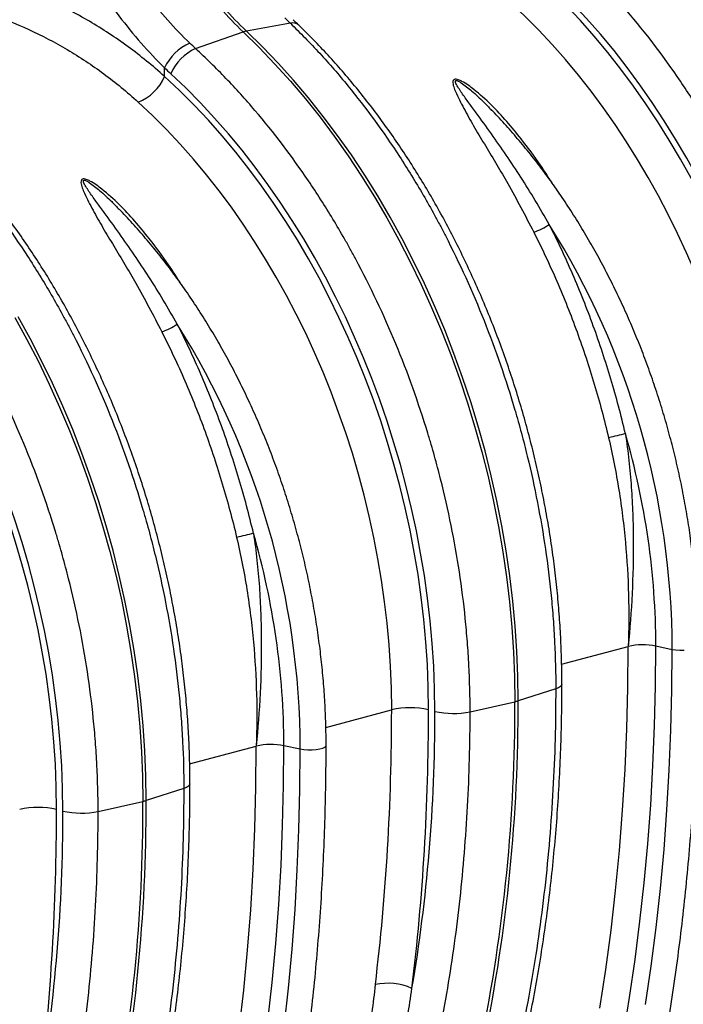
# Model space of a CAD drawing. Units: millimetres. Extents: x -8984 to 8744, y 115 to 6626.
# Drawn here: x -5289 to -5037, y 1451 to 1826 of the extents above; entities that cross this region are included whole.
import ezdxf

# ---------------------------------------------------------------- set-up
doc = ezdxf.new("R2010")
doc.units = ezdxf.units.MM
doc.layers.add('ACO_DRAINAGE', color=7, linetype='CONTINUOUS')

# ---------------------------------------------------------------- blocks, each defined once
blk = doc.blocks.new('ACO_-_32834_-_ISO')
at = {"layer": 'ACO_DRAINAGE', "linetype": 'Continuous'}
for p, q in [((-272.01, 590.02), (-288.72, 587.04)), ((-308.02, 580.38), (-289.96, 586.71)), ((-289.96, 586.71), (-283.85, 580.75)), ((-282.62, 581.09), (-288.72, 587.04)), ((-283.85, 580.75), (-277.86, 574.53)), ((-276.63, 574.86), (-282.62, 581.09)), ((-319.84, 569.83), (-319.84, 573.07)), ((-277.86, 574.53), (-272.01, 568.03)), ((-270.77, 568.36), (-276.63, 574.86)), ((-272.01, 568.03), (-266.29, 561.29)), ((-265.06, 561.62), (-270.77, 568.36)), ((-259.48, 554.62), (-265.06, 561.62)), ((-266.29, 561.29), (-260.71, 554.29)), ((-260.71, 554.29), (-255.3, 547.06)), ((-254.06, 547.39), (-259.48, 554.62)), ((-255.3, 547.06), (-250.04, 539.61)), ((-248.8, 539.94), (-254.06, 547.39)), ((-250.04, 539.61), (-244.94, 531.94)), ((-243.71, 532.27), (-248.8, 539.94)), ((-244.94, 531.94), (-240.03, 524.06)), ((-238.8, 524.39), (-243.71, 532.27)), ((-234.06, 516.32), (-238.8, 524.39)), ((-240.03, 524.06), (-235.29, 515.99)), ((-235.29, 515.99), (-230.75, 507.73)), ((-229.51, 508.06), (-234.06, 516.32)), ((-230.75, 507.73), (-226.39, 499.3)), ((-225.16, 499.63), (-229.51, 508.06)), ((-226.39, 499.3), (-222.24, 490.71)), ((-221.01, 491.04), (-225.16, 499.63)), ((-222.24, 490.71), (-218.29, 481.97)), ((-217.06, 482.3), (-221.01, 491.04)), ((-218.29, 481.97), (-214.56, 473.1)), ((-213.33, 473.43), (-217.06, 482.3)), ((-376.71, 478.1), (-372.17, 469.84)), ((-370.94, 470.17), (-375.48, 478.43)), ((-214.56, 473.1), (-211.04, 464.1)), ((-209.81, 464.43), (-213.33, 473.43)), ((-372.17, 469.84), (-367.82, 461.41)), ((-366.58, 461.74), (-370.94, 470.17)), ((-206.51, 455.32), (-209.81, 464.43)), ((-367.82, 461.41), (-363.66, 452.82)), ((-362.43, 453.15), (-366.58, 461.74)), ((-211.04, 464.1), (-207.74, 454.99)), ((-358.48, 444.42), (-362.43, 453.15)), ((-207.74, 454.99), (-204.67, 445.77)), ((-203.44, 446.1), (-206.51, 455.32)), ((-363.66, 452.82), (-359.72, 444.09)), ((-204.67, 445.77), (-201.83, 436.47)), ((-200.6, 436.8), (-203.44, 446.1)), ((-359.72, 444.09), (-355.98, 435.21)), ((-354.75, 435.54), (-358.48, 444.42)), ((-355.98, 435.21), (-352.46, 426.21)), ((-351.23, 426.54), (-354.75, 435.54)), ((-201.83, 436.47), (-199.22, 427.1)), ((-197.99, 427.43), (-200.6, 436.8)), ((-199.22, 427.1), (-196.85, 417.66)), ((-195.62, 417.99), (-197.99, 427.43)), ((-352.46, 426.21), (-349.17, 417.1)), ((-347.93, 417.43), (-351.23, 426.54)), ((-349.17, 417.1), (-346.09, 407.88)), ((-344.86, 408.21), (-347.93, 417.43)), ((-196.85, 417.66), (-194.72, 408.17)), ((-193.49, 408.5), (-195.62, 417.99)), ((-342.02, 398.91), (-344.86, 408.21)), ((-194.72, 408.17), (-192.84, 398.65)), ((-191.6, 398.98), (-193.49, 408.5)), ((-346.09, 407.88), (-343.25, 398.58)), ((-343.25, 398.58), (-340.64, 389.21)), ((-339.41, 389.54), (-342.02, 398.91)), ((-192.84, 398.65), (-191.2, 389.11)), ((-189.96, 389.44), (-191.6, 398.98)), ((-337.04, 380.1), (-339.41, 389.54)), ((-188.57, 379.88), (-189.96, 389.44)), ((-340.64, 389.21), (-338.27, 379.77)), ((-191.2, 389.11), (-189.81, 379.55)), ((-338.27, 379.77), (-336.14, 370.28)), ((-334.91, 370.61), (-337.04, 380.1)), ((-189.81, 379.55), (-188.66, 370)), ((-187.43, 370.33), (-188.57, 379.88)), ((-333.03, 361.09), (-334.91, 370.61)), ((-336.14, 370.28), (-334.26, 360.76)), ((-188.66, 370), (-187.78, 360.46)), ((-186.54, 360.79), (-187.43, 370.33)), ((-334.26, 360.76), (-332.62, 351.22)), ((-331.39, 351.55), (-333.03, 361.09)), ((-187.78, 360.46), (-187.14, 350.96)), ((-185.91, 351.29), (-186.54, 360.79)), ((-168.87, 346.29), (-143.54, 353.07)), ((-143.67, 337.39), (-143.54, 353.07)), ((-133.14, 338.05), (-133.02, 353.26)), ((-133.02, 353.26), (-126.81, 351.98)), ((-126.93, 336.61), (-126.81, 351.98)), ((-126.81, 351.98), (-125.43, 351.77)), ((-332.62, 351.22), (-331.23, 341.66)), ((-329.99, 341.99), (-331.39, 351.55)), ((-187.14, 350.96), (-186.76, 341.49)), ((-185.53, 341.82), (-185.91, 351.29)), ((-125.43, 351.77), (-123.89, 351.66)), ((-123.89, 351.66), (-122.3, 351.66)), ((-331.23, 341.66), (-330.09, 332.11)), ((-328.85, 332.44), (-329.99, 341.99)), ((-186.76, 341.49), (-186.63, 332.08)), ((-185.4, 332.41), (-185.53, 341.82)), ((-171.1, 336.98), (-185.4, 332.41)), ((-170.06, 337.38), (-171.1, 336.98)), ((-169.31, 337.83), (-170.06, 337.38)), ((-168.87, 338.31), (-169.31, 337.83)), ((-168.76, 338.7), (-168.87, 338.31)), ((-144.07, 321.79), (-143.67, 337.39)), ((-133.52, 322.92), (-133.14, 338.05)), ((-127.31, 321.31), (-126.93, 336.61)), ((-330.09, 332.11), (-329.2, 322.57)), ((-327.96, 322.9), (-328.85, 332.44)), ((-203.67, 328.25), (-186.63, 332.08)), ((-258.53, 322.27), (-233.49, 328.97)), ((-329.2, 322.57), (-328.56, 313.07)), ((-327.33, 313.4), (-327.96, 322.9)), ((-134.14, 307.87), (-133.52, 322.92)), ((-144.74, 306.28), (-144.07, 321.79)), ((-127.94, 306.1), (-127.31, 321.31)), ((-310.29, 308.4), (-284.96, 315.18)), ((-285.09, 299.5), (-284.96, 315.18)), ((-274.57, 300.16), (-274.44, 315.37)), ((-274.44, 315.37), (-268.23, 314.1)), ((-259.68, 314.4), (-258.89, 314.77)), ((-258.89, 314.77), (-258.47, 315.18)), ((-258.47, 315.18), (-258.42, 315.39)), ((-328.56, 313.07), (-328.18, 303.6)), ((-326.95, 303.93), (-327.33, 313.4)), ((-268.35, 298.72), (-268.23, 314.1)), ((-268.23, 314.1), (-266.85, 313.88)), ((-266.85, 313.88), (-265.31, 313.77)), ((-265.31, 313.77), (-263.72, 313.77)), ((-263.72, 313.77), (-262.18, 313.88)), ((-262.18, 313.88), (-260.81, 314.1)), ((-260.81, 314.1), (-259.68, 314.4)), ((-135, 292.9), (-134.14, 307.87)), ((-328.18, 303.6), (-328.05, 294.2)), ((-326.82, 294.53), (-326.95, 303.93)), ((-145.67, 290.87), (-144.74, 306.28)), ((-128.81, 290.97), (-127.94, 306.1)), ((-311.48, 299.49), (-312.52, 299.09)), ((-310.73, 299.94), (-311.48, 299.49)), ((-310.29, 300.42), (-310.73, 299.94)), ((-310.18, 300.81), (-310.29, 300.42)), ((-285.49, 283.9), (-285.09, 299.5)), ((-274.94, 285.03), (-274.57, 300.16)), ((-312.52, 299.09), (-326.82, 294.53)), ((-268.73, 283.42), (-268.35, 298.72)), ((-345.09, 290.36), (-328.05, 294.2)), ((-136.12, 278.04), (-135, 292.9)), ((-146.87, 275.55), (-145.67, 290.87)), ((-129.94, 275.94), (-128.81, 290.97)), ((-275.56, 269.98), (-274.94, 285.03)), ((-286.16, 268.39), (-285.49, 283.9)), ((-269.36, 268.21), (-268.73, 283.42)), ((-137.48, 263.27), (-136.12, 278.04)), ((-148.33, 260.36), (-146.87, 275.55)), ((-131.32, 261.02), (-129.94, 275.94)), ((-276.43, 255.01), (-275.56, 269.98)), ((-287.09, 252.98), (-286.16, 268.39)), ((-270.23, 253.08), (-269.36, 268.21)), ((-139.09, 248.62), (-137.48, 263.27)), ((-150.06, 245.28), (-148.33, 260.36)), ((-132.94, 246.21), (-131.32, 261.02)), ((-277.54, 240.15), (-276.43, 255.01)), ((-288.29, 237.67), (-287.09, 252.98)), ((-271.36, 238.06), (-270.23, 253.08)), ((-140.94, 234.09), (-139.09, 248.62)), ((-152.04, 230.33), (-150.06, 245.28)), ((-134.82, 231.52), (-132.94, 246.21)), ((-278.9, 225.38), (-277.54, 240.15)), ((-289.75, 222.47), (-288.29, 237.67)), ((-272.74, 223.13), (-271.36, 238.06)), ((-143.04, 219.68), (-140.94, 234.09)), ((-154.3, 215.52), (-152.04, 230.33)), ((-136.94, 216.95), (-134.82, 231.52)), ((-280.51, 210.73), (-278.9, 225.38)), ((-291.48, 207.39), (-289.75, 222.47)), ((-274.36, 208.32), (-272.74, 223.13)), ((-145.38, 205.4), (-143.04, 219.68))]:
    blk.add_line(p, q, dxfattribs=at)
for centre, radius, start, end in [((-196.94, 684.65), 135.07, 216.0365, 226.4786), ((-195.71, 684.98), 135.07, 216.0365, 226.4786), ((-271.1, 586.63), 3.51, 49.4876, 105.0049), ((-287.28, 579.2), 7.98, 100.4095, 109.5864), ((-302.79, 565.17), 18.79, 113.2608, 155.1262), ((-300.73, 563.67), 18.23, 113.5929, 156.7869), ((-336.16, 576.57), 17.66, 290.8307, 337.5605), ((-184.36, 527.94), 17.96, 285.7086, 306.8276), ((-432.54, 351.03), 305.74, 0.179, 32.1151), ((-325.78, 490.05), 17.96, 285.7086, 306.8276), ((-573.96, 313.14), 305.74, 0.179, 32.1151), ((-100.15, 231.42), 207.33, 102.3781, 104.1985), ((-426.74, 352.28), 293.72, 0.1903, 16.1405), ((-241.57, 193.53), 207.33, 102.3781, 104.1985), ((-568.16, 314.39), 293.72, 0.1903, 16.1405), ((-137.83, 328.03), 25.68, 79.1953, 102.8346), ((-226.41, 298.26), 31.52, 77.2844, 102.9835), ((-824.03, 330.01), 637.4, 348.46868, 0.18671), ((-822.79, 330.34), 637.4, 348.46868, 0.18671), ((-189.79, 346.34), 14.6, 282.4935, 287.5024), ((-210.06, 359.68), 32.07, 257.4271, 281.5009), ((-279.26, 290.14), 25.68, 79.1953, 102.8346), ((-965.45, 292.12), 637.4, 348.46868, 0.18671), ((-964.22, 292.45), 637.4, 348.46868, 0.18671), ((-331.21, 308.45), 14.6, 282.4935, 287.5024), ((-367.83, 260.37), 31.52, 77.2844, 102.9835), ((-351.49, 321.79), 32.07, 257.4271, 281.5009), ((-235.01, 201.91), 23.12, 66.442, 101.7069)]:
    blk.add_arc(centre, radius, start, end, dxfattribs=at)
for centre, major_axis, ratio, start_param, end_param in [((-256.47, 413.06), (-66.33, 238.97), 0.69312, 4.331468, 5.449473), ((-255.95, 412.92), (-67.04, 241.51), 0.69312, 4.331467, 5.443314), ((-263.42, 411.13), (-63.75, 229.31), 0.693617, 4.331193, 5.449198), ((-273.79, 677.96), (-36.67, 132.1), 0.69312, 2.274912, 2.301721), ((-397.89, 375.17), (-66.33, 238.97), 0.69312, 4.331468, 5.449473), ((-397.37, 375.03), (-67.04, 241.51), 0.69312, 4.331467, 5.443314), ((-404.84, 373.24), (-63.75, 229.31), 0.693617, 4.331193, 5.449198), ((-539.32, 337.28), (-66.33, 238.97), 0.69312, 4.331468, 5.449473), ((-538.79, 337.14), (-67.04, 241.51), 0.69312, 4.331467, 5.443314), ((-741.54, 460.35), (-188.93, 680.27), 0.693287, 4.174853, 4.331376), ((-734.6, 462.28), (-191.51, 689.93), 0.69312, 4.174946, 4.331468), ((-590.99, 425.13), (-139.03, 500.84), 0.69312, 4.115046, 4.331467), ((-876.02, 424.39), (-191.51, 689.93), 0.69312, 4.174946, 4.331468), ((-732.42, 387.24), (-139.03, 500.84), 0.69312, 4.115046, 4.331467)]:
    blk.add_ellipse(centre, major_axis=major_axis, ratio=ratio, start_param=start_param, end_param=end_param, dxfattribs=at)
for points, knots in [([(-310.21, 582.43), (-313.08, 585.2), (-315.88, 588.11), (-321.34, 594.2), (-324, 597.39), (-329.16, 604.05), (-331.67, 607.52), (-335.29, 612.95), (-336.48, 614.8), (-338.79, 618.54), (-339.91, 620.42), (-343.16, 626.16), (-345.2, 630.06), (-348.99, 638.05), (-350.75, 642.13), (-353.16, 648.38), (-353.92, 650.49), (-355.37, 654.75), (-356.06, 656.89), (-357.97, 663.34), (-359.06, 667.67), (-359.97, 672.05)], [0, 0, 0, 0, 0.125, 0.125, 0.25, 0.25, 0.375, 0.375, 0.4375, 0.4375, 0.5, 0.5, 0.625, 0.625, 0.75, 0.75, 0.8125, 0.8125, 0.875, 0.875, 1, 1, 1, 1]), ([(-372.09, 669.56), (-371.15, 664.88), (-370.01, 660.23), (-368.03, 653.32), (-367.32, 651.03), (-366.19, 647.6), (-365.8, 646.46), (-365.01, 644.2), (-364.6, 643.07), (-362.51, 637.47), (-360.68, 633.09), (-356.72, 624.5), (-354.59, 620.29), (-351.19, 614.11), (-350.01, 612.08), (-348.2, 609.06), (-347.59, 608.06), (-346.34, 606.06), (-345.71, 605.08), (-342.54, 600.19), (-339.9, 596.44), (-334.46, 589.24), (-331.64, 585.8), (-325.86, 579.21), (-322.89, 576.06), (-319.84, 573.07)], [0, 0, 0, 0, 0.125, 0.125, 0.1875, 0.1875, 0.21875, 0.21875, 0.25, 0.25, 0.375, 0.375, 0.5, 0.5, 0.5625, 0.5625, 0.59375, 0.59375, 0.625, 0.625, 0.75, 0.75, 0.875, 0.875, 1, 1, 1, 1]), ([(-130.59, 627.91), (-126.8, 624.27), (-123.08, 620.46), (-117.6, 614.51), (-115.8, 612.49), (-112.24, 608.38), (-110.48, 606.3), (-101.82, 595.71), (-95.26, 586.71), (-85.97, 572.46), (-82.97, 567.58), (-78.61, 560.06), (-77.17, 557.52), (-75.06, 553.66), (-74.37, 552.36), (-72.99, 549.77), (-72.31, 548.47), (-66.24, 536.7), (-61.35, 525.93), (-52.53, 503.82), (-48.61, 492.47), (-44.76, 479.36), (-44.34, 477.9), (-43.52, 474.98), (-43.12, 473.51), (-41.95, 469.13), (-41.2, 466.2), (-39.06, 457.42), (-37.77, 451.55), (-34.34, 433.92), (-32.61, 422.14), (-31.15, 407.36), (-30.9, 404.4), (-30.45, 398.48), (-30.27, 395.51), (-29.83, 386.62), (-29.68, 380.73), (-29.68, 374.87)], [0, 0, 0, 0, 0.0625, 0.0625, 0.09375, 0.09375, 0.125, 0.125, 0.25, 0.25, 0.3125, 0.3125, 0.34375, 0.34375, 0.359375, 0.359375, 0.375, 0.375, 0.5, 0.5, 0.625, 0.625, 0.640625, 0.640625, 0.65625, 0.65625, 0.6875, 0.6875, 0.75, 0.75, 0.875, 0.875, 0.90625, 0.90625, 0.9375, 0.9375, 1, 1, 1, 1]), ([(-27.34, 376.59), (-27.35, 378.14), (-27.36, 382.62), (-27.57, 390.06), (-28.01, 398.93), (-28.69, 407.83), (-29.58, 416.75), (-30.7, 425.68), (-32.03, 434.6), (-33.58, 443.52), (-35.35, 452.41), (-37.32, 461.27), (-39.51, 470.08), (-41.9, 478.84), (-44.5, 487.54), (-47.3, 496.16), (-50.3, 504.69), (-53.49, 513.13), (-56.88, 521.46), (-60.45, 529.68), (-64.21, 537.77), (-68.14, 545.73), (-72.25, 553.54), (-76.52, 561.19), (-80.97, 568.68), (-85.57, 576), (-90.32, 583.14), (-95.23, 590.09), (-100.27, 596.84), (-105.46, 603.38), (-110.78, 609.7), (-116.22, 615.8), (-121.75, 621.66), (-125.52, 625.35), (-127.4, 627.19)], [0, 0, 0, 0, 0.016799, 0.048522, 0.080242, 0.111958, 0.143671, 0.175381, 0.207089, 0.238795, 0.2705, 0.302205, 0.333908, 0.365613, 0.397318, 0.429024, 0.460732, 0.492442, 0.524156, 0.555872, 0.587593, 0.619318, 0.651047, 0.682782, 0.714522, 0.746267, 0.778018, 0.809775, 0.841536, 0.873303, 0.905074, 0.936849, 0.968627, 1, 1, 1, 1]), ([(-62.25, 366.14), (-62.25, 372), (-62.4, 377.89), (-62.86, 386.78), (-63.05, 389.74), (-63.51, 395.67), (-63.77, 398.63), (-65.28, 413.41), (-67.08, 425.2), (-70.64, 442.84), (-71.97, 448.71), (-74.2, 457.5), (-74.97, 460.43), (-76.2, 464.82), (-76.61, 466.29), (-77.46, 469.2), (-77.9, 470.65), (-81.87, 483.69), (-85.92, 494.98), (-95.04, 517.01), (-100.11, 527.74), (-106.41, 539.49), (-107.12, 540.79), (-108.54, 543.37), (-109.26, 544.66), (-111.44, 548.48), (-112.91, 551), (-117.42, 558.45), (-120.51, 563.29), (-130.1, 577.42), (-136.87, 586.34), (-145.82, 596.84), (-147.63, 598.91), (-151.31, 602.97), (-153.17, 604.98), (-158.84, 610.88), (-162.68, 614.65), (-166.6, 618.26)], [0, 0, 0, 0, 0.0625, 0.0625, 0.09375, 0.09375, 0.125, 0.125, 0.25, 0.25, 0.3125, 0.3125, 0.34375, 0.34375, 0.359375, 0.359375, 0.375, 0.375, 0.5, 0.5, 0.625, 0.625, 0.640625, 0.640625, 0.65625, 0.65625, 0.6875, 0.6875, 0.75, 0.75, 0.875, 0.875, 0.90625, 0.90625, 0.9375, 0.9375, 1, 1, 1, 1]), ([(-319.84, 569.83), (-324.33, 573.86), (-328.96, 577.61), (-338.48, 584.59), (-343.38, 587.8), (-353.46, 593.71), (-358.63, 596.4), (-369.28, 601.24), (-374.75, 603.4), (-380.38, 605.29)], [0, 0, 0, 0, 0.25, 0.25, 0.5, 0.5, 0.75, 0.75, 1, 1, 1, 1]), ([(-387.03, 593.78), (-381.7, 592), (-376.52, 589.96), (-366.45, 585.36), (-361.56, 582.8), (-352.04, 577.19), (-347.43, 574.12), (-338.45, 567.48), (-334.1, 563.91), (-329.88, 560.07)], [0, 0, 0, 0, 0.25, 0.25, 0.5, 0.5, 0.75, 0.75, 1, 1, 1, 1]), ([(-272.01, 590.02), (-268.22, 586.38), (-264.5, 582.57), (-259.02, 576.62), (-257.22, 574.6), (-253.66, 570.49), (-251.9, 568.41), (-243.24, 557.82), (-236.68, 548.83), (-227.39, 534.57), (-224.39, 529.69), (-220.03, 522.17), (-218.6, 519.63), (-216.48, 515.77), (-215.79, 514.48), (-214.41, 511.88), (-213.73, 510.58), (-207.66, 498.81), (-202.77, 488.04), (-193.96, 465.93), (-190.03, 454.58), (-186.19, 441.47), (-185.77, 440.01), (-184.95, 437.09), (-184.54, 435.63), (-183.37, 431.24), (-182.62, 428.31), (-180.48, 419.53), (-179.2, 413.66), (-175.76, 396.04), (-174.03, 384.25), (-172.57, 369.47), (-172.32, 366.51), (-171.88, 360.59), (-171.69, 357.62), (-171.25, 348.73), (-171.1, 342.84), (-171.1, 336.98)], [0, 0, 0, 0, 0.0625, 0.0625, 0.09375, 0.09375, 0.125, 0.125, 0.25, 0.25, 0.3125, 0.3125, 0.34375, 0.34375, 0.359375, 0.359375, 0.375, 0.375, 0.5, 0.5, 0.625, 0.625, 0.640625, 0.640625, 0.65625, 0.65625, 0.6875, 0.6875, 0.75, 0.75, 0.875, 0.875, 0.90625, 0.90625, 0.9375, 0.9375, 1, 1, 1, 1]), ([(-268.82, 589.3), (-268.99, 589.47), (-269.7, 590.15), (-270.4, 590.85), (-270.92, 591.38)], [0, 0, 0, 0, 0.2499542, 1, 1, 1, 1]), ([(-168.76, 338.7), (-168.77, 340.25), (-168.79, 344.73), (-168.99, 352.17), (-169.44, 361.04), (-170.11, 369.94), (-171.01, 378.86), (-172.12, 387.79), (-173.45, 396.72), (-175, 405.63), (-176.77, 414.52), (-178.74, 423.38), (-180.93, 432.2), (-183.32, 440.96), (-185.92, 449.65), (-188.72, 458.27), (-191.72, 466.8), (-194.92, 475.24), (-198.3, 483.58), (-201.87, 491.79), (-205.63, 499.88), (-209.56, 507.84), (-213.67, 515.65), (-217.94, 523.3), (-222.39, 530.8), (-226.99, 538.12), (-231.74, 545.25), (-236.65, 552.2), (-241.7, 558.95), (-246.88, 565.49), (-252.2, 571.81), (-257.64, 577.91), (-263.17, 583.77), (-266.94, 587.47), (-268.82, 589.3)], [0, 0, 0, 0, 0.016799, 0.048522, 0.080242, 0.111958, 0.143671, 0.175381, 0.207089, 0.238795, 0.2705, 0.302205, 0.333908, 0.365613, 0.397318, 0.429024, 0.460732, 0.492442, 0.524156, 0.555872, 0.587593, 0.619318, 0.651047, 0.682782, 0.714522, 0.746267, 0.778018, 0.809775, 0.841536, 0.873303, 0.905074, 0.936849, 0.968627, 1, 1, 1, 1]), ([(-203.67, 328.25), (-203.67, 334.11), (-203.82, 340), (-204.28, 348.89), (-204.47, 351.86), (-204.93, 357.78), (-205.19, 360.74), (-206.7, 375.52), (-208.5, 387.31), (-212.06, 404.95), (-213.4, 410.82), (-215.62, 419.62), (-216.39, 422.55), (-217.62, 426.94), (-218.03, 428.4), (-218.88, 431.31), (-219.32, 432.77), (-223.29, 445.8), (-227.34, 457.09), (-236.46, 479.12), (-241.53, 489.86), (-247.83, 501.6), (-248.54, 502.9), (-249.96, 505.49), (-250.68, 506.77), (-252.86, 510.59), (-254.34, 513.11), (-258.84, 520.56), (-261.94, 525.4), (-271.52, 539.54), (-278.29, 548.45), (-287.24, 558.95), (-289.05, 561.02), (-292.73, 565.09), (-294.6, 567.09), (-300.26, 572.99), (-304.1, 576.76), (-308.02, 580.38)], [0, 0, 0, 0, 0.0625, 0.0625, 0.09375, 0.09375, 0.125, 0.125, 0.25, 0.25, 0.3125, 0.3125, 0.34375, 0.34375, 0.359375, 0.359375, 0.375, 0.375, 0.5, 0.5, 0.625, 0.625, 0.640625, 0.640625, 0.65625, 0.65625, 0.6875, 0.6875, 0.75, 0.75, 0.875, 0.875, 0.90625, 0.90625, 0.9375, 0.9375, 1, 1, 1, 1]), ([(-172.18, 528.81), (-173.73, 531.26), (-177.5, 537.21), (-183.44, 545.12), (-189.69, 552.73), (-195.56, 559.06), (-200.58, 563.57), (-204.36, 566.49), (-206.38, 567.77), (-207.96, 568.52), (-208.88, 568.75), (-209.45, 568.74), (-209.84, 568.58), (-210.18, 568.14), (-210.25, 567.08), (-209.8, 565.38), (-208.24, 561.88), (-205.68, 556.82), (-201.87, 550.13), (-197.74, 543.27), (-193.49, 536.27), (-189, 528.52), (-184.34, 520.01), (-181.11, 513.77), (-179.49, 510.65)], [0, 0, 0, 0, 0.068219, 0.165836, 0.23407, 0.302321, 0.370305, 0.391587, 0.412763, 0.424751, 0.431029, 0.435273, 0.440051, 0.444772, 0.455836, 0.47772, 0.499785, 0.566352, 0.633137, 0.700249, 0.767473, 0.83441, 0.917204, 1, 1, 1, 1]), ([(-173.59, 513.56), (-175.34, 516.61), (-178.85, 522.71), (-184.32, 531.47), (-189.91, 539.93), (-195.6, 548.08), (-200.38, 554.64), (-204.16, 559.77), (-206.42, 562.9), (-208.07, 565.36), (-208.94, 566.82), (-209.3, 567.77), (-209.25, 568.12), (-209.12, 568.22), (-208.99, 568.26), (-208.85, 568.25), (-208.57, 568.19), (-207.93, 567.92), (-206.67, 567.14), (-204.99, 565.88), (-202.11, 563.49), (-198.98, 560.61), (-196.6, 558.15), (-195.66, 557.17)], [0, 0, 0, 0, 0.120265, 0.240817, 0.359455, 0.478387, 0.598331, 0.65859, 0.718826, 0.748055, 0.777496, 0.790164, 0.794595, 0.797019, 0.798475, 0.800843, 0.802072, 0.808438, 0.822847, 0.851284, 0.87999, 0.952256, 1, 1, 1, 1]), ([(-117, 353.28), (-117.01, 354.7), (-117.02, 358.8), (-117.23, 365.63), (-117.68, 373.76), (-118.37, 381.92), (-119.27, 390.1), (-120.4, 398.28), (-121.75, 406.46), (-123.32, 414.61), (-125.1, 422.74), (-127.1, 430.82), (-129.31, 438.86), (-131.72, 446.82), (-134.34, 454.71), (-137.16, 462.52), (-140.18, 470.22), (-143.39, 477.81), (-146.79, 485.29), (-150.37, 492.63), (-154.13, 499.83), (-158.06, 506.88), (-162.16, 513.77), (-166.42, 520.48), (-170.84, 527.02), (-175.4, 533.36), (-180.11, 539.5), (-184.96, 545.43), (-189.95, 551.13), (-193.51, 555.04), (-195.45, 556.98), (-195.65, 557.18)], [0, 0, 0, 0, 0.019128, 0.055303, 0.091477, 0.127647, 0.163815, 0.199981, 0.236145, 0.272308, 0.30847, 0.344631, 0.380792, 0.416954, 0.453117, 0.489281, 0.525447, 0.561615, 0.597786, 0.63396, 0.670137, 0.706318, 0.742504, 0.778693, 0.814887, 0.851085, 0.887286, 0.923492, 0.959701, 0.995912, 1, 1, 1, 1]), ([(-413.43, 552.14), (-409.64, 548.49), (-405.92, 544.68), (-400.44, 538.73), (-398.64, 536.71), (-395.08, 532.61), (-393.32, 530.52), (-384.66, 519.93), (-378.1, 510.94), (-368.82, 496.68), (-365.81, 491.8), (-361.45, 484.28), (-360.02, 481.74), (-357.91, 477.88), (-357.21, 476.59), (-355.83, 473.99), (-355.15, 472.69), (-349.08, 460.92), (-344.19, 450.16), (-335.38, 428.04), (-331.46, 416.69), (-327.61, 403.58), (-327.19, 402.12), (-326.37, 399.2), (-325.97, 397.74), (-324.79, 393.35), (-324.04, 390.43), (-321.9, 381.64), (-320.62, 375.77), (-317.18, 358.15), (-315.45, 346.36), (-313.99, 331.58), (-313.74, 328.62), (-313.3, 322.7), (-313.11, 319.73), (-312.67, 310.84), (-312.52, 304.95), (-312.52, 299.09)], [0, 0, 0, 0, 0.0625, 0.0625, 0.09375, 0.09375, 0.125, 0.125, 0.25, 0.25, 0.3125, 0.3125, 0.34375, 0.34375, 0.359375, 0.359375, 0.375, 0.375, 0.5, 0.5, 0.625, 0.625, 0.640625, 0.640625, 0.65625, 0.65625, 0.6875, 0.6875, 0.75, 0.75, 0.875, 0.875, 0.90625, 0.90625, 0.9375, 0.9375, 1, 1, 1, 1]), ([(-310.18, 300.81), (-310.19, 302.36), (-310.21, 306.84), (-310.41, 314.29), (-310.86, 323.15), (-311.53, 332.05), (-312.43, 340.97), (-313.54, 349.9), (-314.87, 358.83), (-316.42, 367.74), (-318.19, 376.63), (-320.17, 385.49), (-322.35, 394.31), (-324.75, 403.07), (-327.34, 411.76), (-330.15, 420.38), (-333.14, 428.92), (-336.34, 437.35), (-339.72, 445.69), (-343.29, 453.9), (-347.05, 461.99), (-350.98, 469.95), (-355.09, 477.76), (-359.37, 485.42), (-363.81, 492.91), (-368.41, 500.23), (-373.16, 507.36), (-378.07, 514.31), (-383.12, 521.06), (-388.3, 527.6), (-393.62, 533.92), (-399.06, 540.02), (-404.59, 545.88), (-408.37, 549.58), (-410.24, 551.41)], [0, 0, 0, 0, 0.016799, 0.048522, 0.080242, 0.111958, 0.143671, 0.175381, 0.207089, 0.238795, 0.2705, 0.302205, 0.333908, 0.365613, 0.397318, 0.429024, 0.460732, 0.492442, 0.524156, 0.555872, 0.587593, 0.619318, 0.651047, 0.682782, 0.714522, 0.746267, 0.778018, 0.809775, 0.841536, 0.873303, 0.905074, 0.936849, 0.968627, 1, 1, 1, 1]), ([(-345.09, 290.36), (-345.09, 296.22), (-345.24, 302.12), (-345.7, 311), (-345.89, 313.97), (-346.35, 319.89), (-346.62, 322.85), (-348.13, 337.63), (-349.92, 349.43), (-353.48, 367.06), (-354.82, 372.93), (-357.04, 381.73), (-357.82, 384.66), (-359.04, 389.05), (-359.46, 390.51), (-360.31, 393.42), (-360.74, 394.88), (-364.71, 407.91), (-368.76, 419.2), (-377.89, 441.23), (-382.96, 451.97), (-389.25, 463.71), (-389.96, 465.02), (-391.38, 467.6), (-392.1, 468.88), (-394.28, 472.7), (-395.76, 475.22), (-400.26, 482.67), (-403.36, 487.51), (-412.94, 501.65), (-419.71, 510.56), (-428.66, 521.06), (-430.47, 523.13), (-434.15, 527.2), (-436.02, 529.2), (-441.68, 535.1), (-445.53, 538.88), (-449.44, 542.49)], [0, 0, 0, 0, 0.0625, 0.0625, 0.09375, 0.09375, 0.125, 0.125, 0.25, 0.25, 0.3125, 0.3125, 0.34375, 0.34375, 0.359375, 0.359375, 0.375, 0.375, 0.5, 0.5, 0.625, 0.625, 0.640625, 0.640625, 0.65625, 0.65625, 0.6875, 0.6875, 0.75, 0.75, 0.875, 0.875, 0.90625, 0.90625, 0.9375, 0.9375, 1, 1, 1, 1]), ([(-313.6, 490.92), (-315.15, 493.37), (-318.92, 499.32), (-324.86, 507.23), (-331.11, 514.85), (-336.99, 521.17), (-342.01, 525.68), (-345.79, 528.6), (-347.8, 529.89), (-349.38, 530.63), (-350.3, 530.86), (-350.87, 530.85), (-351.26, 530.69), (-351.6, 530.26), (-351.67, 529.19), (-351.22, 527.49), (-349.66, 523.99), (-347.1, 518.94), (-343.29, 512.24), (-339.17, 505.38), (-334.91, 498.38), (-330.42, 490.63), (-325.76, 482.12), (-322.53, 475.88), (-320.91, 472.76)], [0, 0, 0, 0, 0.068219, 0.165836, 0.23407, 0.302321, 0.370305, 0.391587, 0.412763, 0.424751, 0.431029, 0.435273, 0.440051, 0.444772, 0.455836, 0.47772, 0.499785, 0.566352, 0.633137, 0.700249, 0.767473, 0.83441, 0.917204, 1, 1, 1, 1]), ([(-315.01, 475.68), (-316.76, 478.72), (-320.27, 484.82), (-325.74, 493.58), (-331.33, 502.04), (-337.02, 510.19), (-341.8, 516.76), (-345.58, 521.88), (-347.84, 525.01), (-349.49, 527.47), (-350.36, 528.93), (-350.72, 529.88), (-350.67, 530.23), (-350.55, 530.33), (-350.41, 530.37), (-350.27, 530.36), (-349.99, 530.3), (-349.36, 530.03), (-348.09, 529.25), (-346.41, 527.99), (-343.53, 525.6), (-340.4, 522.72), (-338.03, 520.26), (-337.08, 519.28)], [0, 0, 0, 0, 0.120265, 0.240817, 0.359455, 0.478387, 0.598331, 0.65859, 0.718826, 0.748055, 0.777496, 0.790164, 0.794595, 0.797019, 0.798475, 0.800843, 0.802072, 0.808438, 0.822847, 0.851284, 0.87999, 0.952256, 1, 1, 1, 1]), ([(-258.42, 315.39), (-258.43, 316.81), (-258.44, 320.91), (-258.65, 327.74), (-259.1, 335.87), (-259.79, 344.03), (-260.69, 352.21), (-261.82, 360.39), (-263.17, 368.57), (-264.74, 376.72), (-266.52, 384.85), (-268.52, 392.94), (-270.73, 400.97), (-273.14, 408.93), (-275.76, 416.82), (-278.58, 424.63), (-281.6, 432.33), (-284.81, 439.93), (-288.21, 447.4), (-291.79, 454.74), (-295.55, 461.94), (-299.48, 468.99), (-303.58, 475.88), (-307.84, 482.59), (-312.26, 489.13), (-316.82, 495.47), (-321.54, 501.61), (-326.38, 507.54), (-331.37, 513.24), (-334.94, 517.15), (-336.87, 519.1), (-337.07, 519.29)], [0, 0, 0, 0, 0.019128, 0.055303, 0.091477, 0.127647, 0.163815, 0.199981, 0.236145, 0.272308, 0.30847, 0.344631, 0.380792, 0.416954, 0.453117, 0.489281, 0.525447, 0.561615, 0.597786, 0.63396, 0.670137, 0.706318, 0.742504, 0.778693, 0.814887, 0.851085, 0.887286, 0.923492, 0.959701, 0.995912, 1, 1, 1, 1]), ([(-144.6, 433.93), (-146.25, 440.96), (-148.1, 447.88), (-152.18, 461.54), (-156.63, 475), (-161.84, 488.08), (-167.43, 500.97), (-170.41, 507.32), (-173.59, 513.56)], [0, 0, 0, 0, 0.25, 0.25, 0.5, 0.75, 0.75, 1, 1, 1, 1]), ([(-179.49, 510.65), (-176.37, 504.51), (-173.44, 498.28), (-167.95, 485.62), (-162.83, 472.77), (-158.46, 459.54), (-154.45, 446.13), (-152.63, 439.32), (-151.01, 432.42)], [0, 0, 0, 0, 0.25, 0.25, 0.5, 0.75, 0.75, 1, 1, 1, 1]), ([(-286.02, 396.05), (-287.67, 403.07), (-289.52, 410), (-293.6, 423.65), (-298.05, 437.12), (-303.26, 450.2), (-308.85, 463.08), (-311.83, 469.43), (-315.01, 475.68)], [0, 0, 0, 0, 0.25, 0.25, 0.5, 0.75, 0.75, 1, 1, 1, 1]), ([(-320.91, 472.76), (-317.79, 466.63), (-314.86, 460.39), (-309.37, 447.73), (-304.26, 434.88), (-299.88, 421.65), (-295.87, 408.24), (-294.05, 401.43), (-292.43, 394.53)], [0, 0, 0, 0, 0.25, 0.25, 0.5, 0.75, 0.75, 1, 1, 1, 1]), ([(-151.01, 432.42), (-150.23, 429.14), (-149.52, 425.84), (-148.23, 419.24), (-147.64, 415.93), (-146.58, 409.29), (-146.11, 405.96), (-145.28, 399.3), (-144.92, 395.98), (-144.01, 386.02), (-143.62, 379.4), (-143.27, 366.2), (-143.3, 359.62), (-143.54, 353.07)], [0, 0, 0, 0, 0.125, 0.125, 0.25, 0.25, 0.375, 0.375, 0.5, 0.5, 0.75, 0.75, 1, 1, 1, 1]), ([(-144.6, 433.93), (-144.09, 430.58), (-143.65, 427.21), (-142.92, 420.46), (-142.62, 417.08), (-142.14, 410.32), (-141.96, 406.93), (-141.72, 400.16), (-141.65, 396.77), (-141.59, 386.63), (-141.76, 379.89), (-142.41, 366.45), (-142.91, 359.75), (-143.54, 353.07)], [0, 0, 0, 0, 0.125, 0.125, 0.25, 0.25, 0.375, 0.375, 0.5, 0.5, 0.75, 0.75, 1, 1, 1, 1]), ([(-292.43, 394.53), (-291.66, 391.25), (-290.95, 387.95), (-289.65, 381.35), (-289.06, 378.04), (-288, 371.4), (-287.53, 368.07), (-286.7, 361.42), (-286.34, 358.09), (-285.43, 348.13), (-285.05, 341.51), (-284.69, 328.31), (-284.73, 321.74), (-284.96, 315.18)], [0, 0, 0, 0, 0.125, 0.125, 0.25, 0.25, 0.375, 0.375, 0.5, 0.5, 0.75, 0.75, 1, 1, 1, 1]), ([(-286.02, 396.05), (-285.51, 392.69), (-285.07, 389.32), (-284.34, 382.57), (-284.04, 379.19), (-283.56, 372.43), (-283.39, 369.04), (-283.14, 362.27), (-283.07, 358.88), (-283.02, 348.75), (-283.18, 342.01), (-283.83, 328.56), (-284.33, 321.86), (-284.96, 315.18)], [0, 0, 0, 0, 0.125, 0.125, 0.25, 0.25, 0.375, 0.375, 0.5, 0.5, 0.75, 0.75, 1, 1, 1, 1]), ([(-219.78, -38.9), (-218.65, -37.14), (-215.38, -32.03), (-210.11, -23.4), (-204.02, -12.95), (-198.13, -2.28), (-192.43, 8.6), (-186.92, 19.7), (-181.6, 31), (-176.48, 42.49), (-171.56, 54.19), (-166.84, 66.07), (-162.32, 78.14), (-158.01, 90.38), (-153.9, 102.81), (-150.01, 115.39), (-146.32, 128.14), (-142.85, 141.05), (-139.59, 154.11), (-136.54, 167.32), (-133.72, 180.66), (-131.1, 194.14), (-128.71, 207.75), (-126.54, 221.48), (-124.58, 235.33), (-122.85, 249.28), (-121.34, 263.34), (-120.05, 277.5), (-118.99, 291.75), (-118.15, 306.09), (-117.53, 320.51), (-117.14, 335), (-117.01, 345.94), (-117, 352.04), (-117, 353.28)], [0, 0, 0, 0, 0.017145, 0.049609, 0.082076, 0.114547, 0.147021, 0.179498, 0.211977, 0.244459, 0.276943, 0.309428, 0.341915, 0.374404, 0.406893, 0.439383, 0.471874, 0.504366, 0.536857, 0.569349, 0.601841, 0.634333, 0.666825, 0.699317, 0.731808, 0.764299, 0.796789, 0.829279, 0.861769, 0.894258, 0.926747, 0.959235, 0.991723, 1, 1, 1, 1]), ([(-171.1, 336.98), (-171.15, 330.57), (-171.25, 317.74), (-172.07, 298.71), (-173.38, 279.84), (-175.22, 261.15), (-177.59, 242.72), (-180.47, 224.61), (-183.87, 206.81), (-187.78, 189.3), (-192.24, 172.02), (-197.23, 155.04), (-202.78, 138.34), (-208.83, 122.05), (-215.18, 106.9), (-219.67, 96.82), (-222.04, 92.12), (-222.21, 91.77)], [0, 0, 0, 0, 0.070832, 0.141714, 0.212596, 0.283888, 0.355179, 0.426061, 0.496943, 0.568235, 0.639526, 0.712096, 0.784667, 0.857676, 0.930686, 0.994889, 1, 1, 1, 1]), ([(-217.73, 98.33), (-216.78, 100.35), (-214.33, 105.58), (-210.59, 114.24), (-206.49, 124.3), (-202.6, 134.55), (-198.9, 144.98), (-195.42, 155.58), (-192.14, 166.36), (-189.07, 177.29), (-186.21, 188.39), (-183.56, 199.63), (-181.12, 211.01), (-178.91, 222.53), (-176.9, 234.17), (-175.12, 245.94), (-173.55, 257.82), (-172.2, 269.81), (-171.07, 281.9), (-170.16, 294.08), (-169.48, 306.35), (-169.01, 318.69), (-168.79, 329.48), (-168.77, 336.17), (-168.76, 338.7)], [0, 0, 0, 0, 0.029544, 0.076616, 0.123695, 0.17078, 0.217869, 0.264962, 0.312058, 0.359156, 0.406255, 0.453354, 0.500453, 0.547551, 0.594649, 0.641745, 0.688839, 0.735931, 0.783022, 0.83011, 0.877196, 0.92428, 0.971361, 1, 1, 1, 1]), ([(-262.82, 70.44), (-260.41, 74.91), (-258.06, 79.46), (-253.52, 88.7), (-251.31, 93.38), (-244.92, 107.63), (-240.95, 117.4), (-235.42, 132.43), (-233.64, 137.5), (-231.09, 145.21), (-230.26, 147.8), (-228.63, 153), (-227.84, 155.61), (-223.97, 168.72), (-221.18, 179.38), (-216.22, 201.04), (-214.05, 212.04), (-210.3, 234.39), (-208.74, 245.74), (-206.22, 268.78), (-205.27, 280.47), (-203.99, 304.22), (-203.67, 316.19), (-203.67, 328.25)], [0, 0, 0, 0, 0.0625, 0.0625, 0.125, 0.125, 0.25, 0.25, 0.3125, 0.3125, 0.34375, 0.34375, 0.375, 0.375, 0.5, 0.5, 0.625, 0.625, 0.75, 0.75, 0.875, 0.875, 1, 1, 1, 1]), ([(-361.2, -76.79), (-360.07, -75.02), (-356.8, -69.92), (-351.53, -61.29), (-345.45, -50.84), (-339.55, -40.17), (-333.85, -29.29), (-328.34, -18.19), (-323.02, -6.89), (-317.9, 4.61), (-312.98, 16.3), (-308.26, 28.18), (-303.74, 40.25), (-299.43, 52.5), (-295.32, 64.92), (-291.43, 77.5), (-287.74, 90.26), (-284.27, 103.16), (-281.01, 116.22), (-277.97, 129.43), (-275.14, 142.77), (-272.53, 156.25), (-270.13, 169.86), (-267.96, 183.59), (-266.01, 197.44), (-264.27, 211.39), (-262.76, 225.46), (-261.48, 239.61), (-260.41, 253.87), (-259.57, 268.2), (-258.95, 282.62), (-258.56, 297.11), (-258.43, 308.05), (-258.42, 314.15), (-258.42, 315.39)], [0, 0, 0, 0, 0.017145, 0.049609, 0.082076, 0.114547, 0.147021, 0.179498, 0.211977, 0.244459, 0.276943, 0.309428, 0.341915, 0.374404, 0.406893, 0.439383, 0.471874, 0.504366, 0.536857, 0.569349, 0.601841, 0.634333, 0.666825, 0.699317, 0.731808, 0.764299, 0.796789, 0.829279, 0.861769, 0.894258, 0.926747, 0.959235, 0.991723, 1, 1, 1, 1]), ([(-359.15, 60.44), (-358.2, 62.46), (-355.75, 67.69), (-352.01, 76.35), (-347.91, 86.41), (-344.02, 96.66), (-340.32, 107.09), (-336.84, 117.69), (-333.56, 128.47), (-330.49, 139.41), (-327.63, 150.5), (-324.98, 161.74), (-322.55, 173.12), (-320.33, 184.64), (-318.32, 196.28), (-316.54, 208.05), (-314.97, 219.93), (-313.62, 231.92), (-312.49, 244.01), (-311.59, 256.19), (-310.9, 268.46), (-310.43, 280.8), (-310.21, 291.6), (-310.19, 298.28), (-310.18, 300.81)], [0, 0, 0, 0, 0.029544, 0.076616, 0.123695, 0.17078, 0.217869, 0.264962, 0.312058, 0.359156, 0.406255, 0.453354, 0.500453, 0.547551, 0.594649, 0.641745, 0.688839, 0.735931, 0.783022, 0.83011, 0.877196, 0.92428, 0.971361, 1, 1, 1, 1]), ([(-312.52, 299.09), (-312.57, 292.68), (-312.67, 279.86), (-313.49, 260.83), (-314.8, 241.96), (-316.64, 223.27), (-319.01, 204.84), (-321.89, 186.73), (-325.29, 168.93), (-329.2, 151.42), (-333.66, 134.14), (-338.65, 117.15), (-344.2, 100.46), (-350.25, 84.17), (-356.6, 69.01), (-361.09, 58.94), (-363.46, 54.23), (-363.63, 53.88)], [0, 0, 0, 0, 0.070832, 0.141663, 0.212596, 0.283836, 0.355179, 0.426011, 0.496943, 0.568183, 0.639526, 0.712042, 0.784667, 0.857621, 0.930686, 0.994889, 1, 1, 1, 1]), ([(-404.24, 32.55), (-401.83, 37.03), (-399.49, 41.57), (-394.94, 50.81), (-392.74, 55.5), (-386.35, 69.75), (-382.37, 79.51), (-376.84, 94.54), (-375.06, 99.61), (-372.51, 107.33), (-371.68, 109.91), (-370.05, 115.11), (-369.26, 117.72), (-365.39, 130.83), (-362.6, 141.49), (-357.64, 163.15), (-355.47, 174.16), (-351.73, 196.51), (-350.16, 207.85), (-347.64, 230.89), (-346.69, 242.59), (-345.41, 266.33), (-345.09, 278.3), (-345.09, 290.36)], [0, 0, 0, 0, 0.0625, 0.0625, 0.125, 0.125, 0.25, 0.25, 0.3125, 0.3125, 0.34375, 0.34375, 0.375, 0.375, 0.5, 0.5, 0.625, 0.625, 0.75, 0.75, 0.875, 0.875, 1, 1, 1, 1]), ([(-98.28, 262.44), (-99.14, 255.31), (-100.09, 248.23), (-101.61, 237.69), (-102.14, 234.18), (-103.22, 227.21), (-103.78, 223.73), (-105.49, 213.36), (-106.69, 206.51), (-109.18, 192.96), (-110.47, 186.26), (-113.09, 173.02), (-114.43, 166.48), (-116.42, 156.8), (-117.08, 153.6), (-118.39, 147.24), (-119.03, 144.08), (-120.28, 137.83), (-120.88, 134.74), (-121.73, 130.14), (-122, 128.62), (-122.51, 125.59), (-122.75, 124.09), (-123.2, 121.11), (-123.4, 119.64), (-123.72, 116.75), (-123.85, 115.32), (-123.94, 113.26), (-123.96, 112.59), (-123.94, 111.27), (-123.91, 110.63), (-123.8, 109.71), (-123.75, 109.41), (-123.63, 108.83), (-123.55, 108.55), (-123.36, 108.03), (-123.24, 107.79), (-122.94, 107.36), (-122.76, 107.18), (-122.53, 107.06)], [0, 0, 0, 0, 0.125, 0.125, 0.1875, 0.1875, 0.25, 0.25, 0.375, 0.375, 0.5, 0.5, 0.625, 0.625, 0.6875, 0.6875, 0.75, 0.75, 0.8125, 0.8125, 0.84375, 0.84375, 0.875, 0.875, 0.90625, 0.90625, 0.9375, 0.9375, 0.953125, 0.953125, 0.96875, 0.96875, 0.976563, 0.976563, 0.984375, 0.984375, 0.992188, 0.992188, 1, 1, 1, 1]), ([(-239.7, 224.55), (-240.57, 217.42), (-241.51, 210.34), (-243.03, 199.8), (-243.56, 196.3), (-244.64, 189.32), (-245.2, 185.84), (-246.91, 175.47), (-248.11, 168.62), (-250.6, 155.08), (-251.89, 148.38), (-254.51, 135.13), (-255.85, 128.59), (-257.84, 118.91), (-258.5, 115.71), (-259.81, 109.35), (-260.45, 106.2), (-261.7, 99.94), (-262.3, 96.85), (-263.15, 92.25), (-263.42, 90.73), (-263.93, 87.71), (-264.18, 86.2), (-264.62, 83.23), (-264.82, 81.75), (-265.14, 78.86), (-265.27, 77.44), (-265.37, 75.37), (-265.38, 74.7), (-265.36, 73.38), (-265.33, 72.74), (-265.22, 71.82), (-265.17, 71.53), (-265.05, 70.95), (-264.97, 70.66), (-264.78, 70.14), (-264.66, 69.9), (-264.36, 69.47), (-264.18, 69.29), (-263.95, 69.17)], [0, 0, 0, 0, 0.125, 0.125, 0.1875, 0.1875, 0.25, 0.25, 0.375, 0.375, 0.5, 0.5, 0.625, 0.625, 0.6875, 0.6875, 0.75, 0.75, 0.8125, 0.8125, 0.84375, 0.84375, 0.875, 0.875, 0.90625, 0.90625, 0.9375, 0.9375, 0.953125, 0.953125, 0.96875, 0.96875, 0.976562, 0.976562, 0.984375, 0.984375, 0.992188, 0.992188, 1, 1, 1, 1]), ([(-262.82, 70.44), (-262.87, 70.55), (-262.9, 70.68), (-262.93, 70.95), (-262.93, 71.1), (-262.93, 71.54), (-262.9, 71.86), (-262.77, 72.82), (-262.64, 73.48), (-262.34, 74.83), (-262.17, 75.52), (-261.81, 76.9), (-261.62, 77.6), (-261.03, 79.71), (-260.6, 81.14), (-259.73, 84.02), (-259.28, 85.48), (-257.91, 89.87), (-256.97, 92.83), (-255.08, 98.8), (-254.13, 101.81), (-251.29, 110.92), (-249.42, 117.09), (-245.79, 129.6), (-244.03, 135.95), (-240.63, 148.79), (-239, 155.3), (-235.9, 168.47), (-234.42, 175.13), (-232.33, 185.25), (-231.66, 188.64), (-230.36, 195.45), (-229.73, 198.87), (-227.91, 209.18), (-226.79, 216.11), (-225.77, 223.1)], [0, 0, 0, 0, 0.003906, 0.003906, 0.007813, 0.007813, 0.015625, 0.015625, 0.03125, 0.03125, 0.046875, 0.046875, 0.0625, 0.0625, 0.09375, 0.09375, 0.125, 0.125, 0.1875, 0.1875, 0.25, 0.25, 0.375, 0.375, 0.5, 0.5, 0.625, 0.625, 0.75, 0.75, 0.8125, 0.8125, 0.875, 0.875, 1, 1, 1, 1])]:
    blk.add_open_spline(points, degree=3, knots=knots, dxfattribs=at)
for points in [[(-274.11, 592.1), (-273.42, 591.4), (-272.71, 590.71), (-272.01, 590.02)], [(-308.02, 580.38), (-308.76, 581.05), (-309.49, 581.74), (-310.21, 582.43)]]:
    blk.add_open_spline(points, degree=3, dxfattribs=at)

msp = doc.modelspace()

# ---------------------------------------------------------------- block references
at = {"layer": 'ACO_DRAINAGE'}
msp.add_blockref('ACO_-_32834_-_ISO', (-4914.22, 1234.37), dxfattribs=at)

doc.saveas('drawing.dxf')
